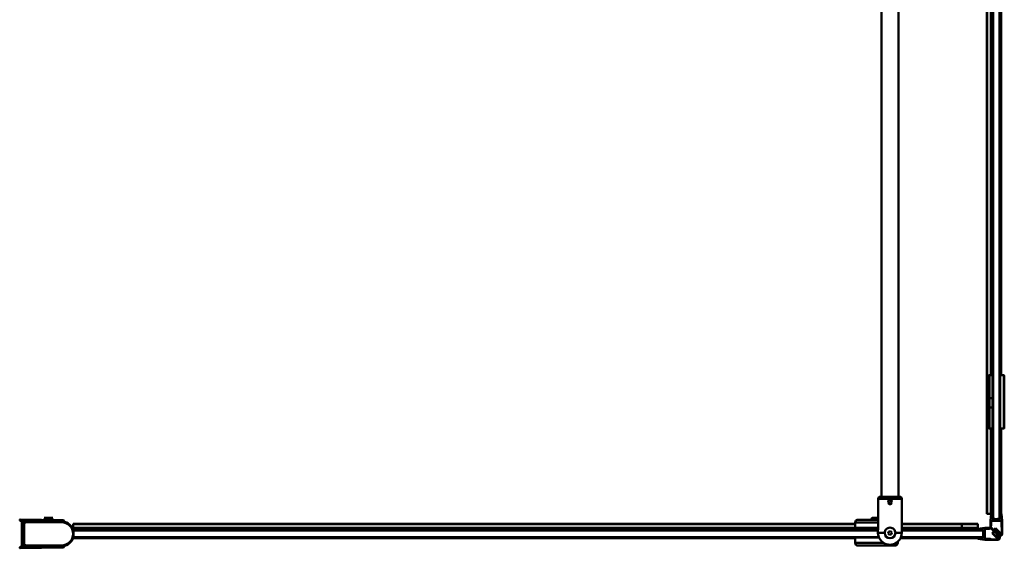
# Model space of a CAD drawing. Units: millimetres. Extents: x 584 to 1516, y 990 to 1980.
# Drawn here: x 584 to 1508, y 990 to 1485 of the extents above; entities that cross this region are included whole.
import ezdxf

# ---------------------------------------------------------------- set-up
doc = ezdxf.new("R2010")
doc.units = ezdxf.units.MM
doc.header["$LTSCALE"] = 10
doc.layers.add('Visible Edges(Svedbergs)', color=7, linetype='Continuous', lineweight=50)
doc.layers.add('Visible Tangent Edges(Svedbergs)', color=7, linetype='Continuous', lineweight=50)

msp = doc.modelspace()

# ---------------------------------------------------------------- linework, layer by layer
at = {"layer": 'Visible Edges(Svedbergs)'}
for p, q in [((1392.52, 1038), (1392.52, 1945.35)), ((1408.52, 1038), (1408.52, 1945.35)), ((1491.4, 1021.87), (1491.4, 1906.37)), ((1494.95, 1151.87), (1494.95, 1905.69)), ((1497.23, 1017.87), (1497.23, 1905.06)), ((1503.23, 1905.06), (1503.23, 1017.87)), ((1504.72, 1151.87), (1504.72, 1905.43)), ((1492.73, 1130.42), (1492.73, 1150.87)), ((1496.73, 1151.87), (1493.73, 1151.87)), ((1496.73, 1151.87), (1496.73, 1130.47)), ((1496.73, 1151.37), (1497.23, 1151.37)), ((1503.23, 1148.37), (1503.73, 1148.37)), ((1503.73, 1101.87), (1503.73, 1151.87)), ((1503.73, 1151.87), (1507.23, 1151.87)), ((1507.73, 1102.37), (1507.73, 1151.37)), ((1492.73, 1130.42), (1492.73, 1121.61)), ((1493.73, 1130.47), (1496.73, 1130.47)), ((1496.73, 1130.47), (1496.73, 1121.48)), ((1492.73, 1102.87), (1492.73, 1121.61)), ((1496.73, 1121.48), (1493.73, 1121.48)), ((1496.73, 1121.48), (1496.73, 1101.87)), ((1496.73, 1101.87), (1493.73, 1101.87)), ((1494.95, 1021.87), (1494.95, 1101.87)), ((1496.73, 1102.37), (1497.23, 1102.37)), ((1503.23, 1105.37), (1503.73, 1105.37)), ((1503.73, 1101.87), (1507.23, 1101.87)), ((1504.72, 1021.87), (1504.72, 1101.87)), ((1389.52, 1036), (1389.52, 1007.63)), ((1391.52, 1038), (1409.52, 1038)), ((1411.52, 1036), (1411.52, 1005.49)), ((1399.1, 1033.21), (1400, 1034.34)), ((1399.62, 1031.87), (1399.1, 1033.21)), ((1401.05, 1031.65), (1399.62, 1031.87)), ((1401.42, 1034.13), (1400, 1034.34)), ((1401.95, 1032.78), (1401.05, 1031.65)), ((1401.42, 1034.13), (1401.95, 1032.78)), ((583.98, 1015.9), (583.98, 1016.2)), ((624.91, 1015.99), (584.49, 1016.7)), ((607.02, 1018.2), (615.02, 1018.06)), ((608.89, 1016.27), (607.02, 1018.2)), ((613.09, 1016.2), (615.02, 1018.06)), ((1370.28, 1016.37), (1389.52, 1016.37)), ((1383.71, 1018.17), (1382.78, 1017.25)), ((1389.52, 1017.25), (1382.78, 1017.25)), ((1382.78, 1016.37), (1382.78, 1017.25)), ((1383.71, 1018.17), (1389.52, 1018.17)), ((1491.58, 1021.87), (1491.4, 1021.87)), ((1491.58, 1021.87), (1494.95, 1021.87)), ((1495.48, 1021.87), (1494.73, 1015.37)), ((1494.96, 1021.87), (1494.95, 1021.87)), ((1494.96, 1021.87), (1495.48, 1021.87)), ((1495.48, 1021.87), (1496.67, 1021.87)), ((1496.23, 1016.87), (1496.32, 1017.87)), ((1504.23, 1016.87), (1496.23, 1016.87)), ((1497.23, 1017.87), (1496.32, 1017.87)), ((1496.41, 1018.87), (1496.67, 1021.87)), ((1497.23, 1018.87), (1496.41, 1018.87)), ((1497.23, 1021.87), (1496.67, 1021.87)), ((1497.23, 1017.87), (1497.23, 1018.87)), ((1503.8, 1021.87), (1503.23, 1021.87)), ((1504.06, 1018.87), (1503.23, 1018.87)), ((1503.23, 1017.87), (1503.23, 1018.87)), ((1504.15, 1017.87), (1503.23, 1017.87)), ((1503.8, 1021.87), (1504.98, 1021.87)), ((1503.8, 1021.87), (1504.06, 1018.87)), ((1504.15, 1017.87), (1504.23, 1016.87)), ((1504.98, 1021.87), (1505.73, 1015.37)), ((585.69, 1015.38), (584.47, 1015.4)), ((585.98, 1015.08), (585.98, 991.27)), ((587.58, 991.61), (587.58, 1014.74)), ((587.89, 1015.04), (624.38, 1014.4)), ((587.95, 1014.12), (590.39, 1014.77)), ((590.52, 1014.61), (587.95, 1013.92)), ((611.68, 1014.62), (590.65, 1014.62)), ((590.78, 1014.82), (600.25, 1014.82)), ((624.77, 1014.57), (625.28, 1015.16)), ((634.17, 1012.32), (634.17, 1012.51)), ((634.17, 1012.51), (1367.78, 1012.51)), ((634.17, 1012.32), (634.17, 1008.95)), ((634.17, 1008.94), (634.17, 1008.95)), ((634.17, 1008.95), (1367.78, 1008.95)), ((634.17, 1008.94), (634.17, 1007.46)), ((634.17, 1006.77), (634.17, 1007.46)), ((1367.78, 1013.87), (1367.78, 1008.87)), ((1389.52, 1008.37), (1368.28, 1008.37)), ((1372.18, 1008.37), (1372.18, 1008.17)), ((1389.52, 1008.17), (1372.18, 1008.17)), ((1384.78, 1006.17), (1382.78, 1008.17)), ((1411.52, 1012.51), (1467.77, 1012.51)), ((1411.52, 1012.51), (1482.78, 1012.51)), ((1411.52, 1008.95), (1467.77, 1008.95)), ((1411.52, 1008.95), (1482.78, 1008.95)), ((1467.77, 1012.32), (1467.77, 1012.51)), ((1467.77, 1008.95), (1467.77, 1012.32)), ((1467.77, 1008.94), (1467.77, 1008.95)), ((1467.77, 1007.46), (1467.77, 1008.94)), ((1467.77, 1006.35), (1467.77, 1007.46)), ((1482.78, 1012.32), (1482.78, 1012.51)), ((1482.78, 1008.95), (1482.78, 1012.32)), ((1482.78, 1008.94), (1482.78, 1008.95)), ((1482.78, 1007.46), (1482.78, 1008.94)), ((1482.78, 1006.35), (1482.78, 1007.46)), ((1482.93, 1007.92), (1489.43, 1008.67)), ((1482.93, 1007.92), (1482.93, 1006.74)), ((1485.93, 1007), (1482.93, 1006.74)), ((1485.93, 1006.17), (1485.93, 1007)), ((1487.93, 1007.17), (1486.93, 1007.09)), ((1486.93, 1006.17), (1486.93, 1007.09)), ((1487.93, 999.17), (1487.93, 1007.17)), ((1495.43, 1008.67), (1489.43, 1008.67)), ((1489.43, 1007.97), (1493.68, 1007.97)), ((1489.43, 998.37), (1489.43, 1007.97)), ((1494.43, 1008.17), (1493.68, 1007.97)), ((1495.51, 1008.17), (1494.43, 1008.17)), ((1494.73, 1009.37), (1494.73, 1015.37)), ((1494.73, 1009.37), (1502.32, 1001.78)), ((1495.23, 1010.37), (1495.43, 1011.12)), ((1495.23, 1009.29), (1495.23, 1010.37)), ((1495.23, 1009.29), (1497.77, 1006.76)), ((1495.43, 1015.37), (1495.43, 1011.12)), ((1505.03, 1015.37), (1495.43, 1015.37)), ((1495.43, 1008.67), (1503.02, 1001.09)), ((1495.51, 1008.17), (1498.04, 1005.64)), ((1497.77, 1006.76), (1499.53, 1008.53)), ((1498.12, 1006.41), (1499.53, 1007.82)), ((1499.53, 1008.53), (1504.48, 1003.58)), ((1499.53, 1007.82), (1503.78, 1003.58)), ((1505.03, 1015.37), (1505.03, 1010.37)), ((1505.03, 1010.37), (1505.43, 1008.88)), ((1505.43, 1003.2), (1505.43, 1008.88)), ((1505.73, 1003.2), (1505.73, 1015.37)), ((1389.21, 1006.17), (634.13, 1006.17)), ((634.13, 1000.17), (1390.01, 1000.17)), ((634.17, 1006.35), (634.17, 1006.58)), ((634.17, 1006.17), (634.17, 1006.35)), ((634.17, 999.77), (634.17, 1000.17)), ((634.17, 999.19), (634.17, 999.58)), ((634.17, 999.19), (1367.78, 999.19)), ((636.78, 1000.17), (636.78, 1000.07)), ((638.57, 1000.07), (636.78, 1000.07)), ((640.36, 1000.07), (638.57, 1000.07)), ((640.36, 1000.17), (640.36, 1000.07)), ((642.31, 1000.17), (642.31, 1000.07)), ((643.97, 1000.07), (642.31, 1000.07)), ((643.97, 1000.17), (643.97, 1000.07)), ((645.81, 1000.07), (643.97, 1000.07)), ((645.81, 1000.17), (645.81, 1000.07)), ((1367.78, 999.67), (1367.78, 994.67)), ((1398.88, 1003.46), (1399.23, 1005.15)), ((1400.17, 1002.3), (1398.88, 1003.46)), ((1399.23, 1005.15), (1400.88, 1005.69)), ((1401.81, 1002.84), (1400.17, 1002.3)), ((1400.88, 1005.69), (1402.17, 1004.54)), ((1402.17, 1004.54), (1401.81, 1002.84)), ((1410.41, 999.19), (1467.77, 999.19)), ((1410.41, 999.19), (1482.78, 999.19)), ((1410.84, 1000.17), (1487.78, 1000.17)), ((1487.78, 1006.17), (1411.52, 1006.17)), ((1411.52, 1004), (1411.52, 1005.49)), ((1467.77, 1006.17), (1467.77, 1006.35)), ((1467.77, 999.19), (1467.77, 1000.17)), ((1482.78, 1006.17), (1482.78, 1006.35)), ((1482.78, 999.19), (1482.78, 1000.17)), ((1482.93, 999.61), (1482.93, 998.42)), ((1482.93, 999.61), (1485.93, 999.35)), ((1482.93, 998.42), (1489.43, 997.67)), ((1485.93, 999.35), (1485.93, 1000.17)), ((1486.93, 999.26), (1486.93, 1000.17)), ((1486.93, 999.26), (1487.93, 999.17)), ((1487.78, 1000.17), (1487.78, 1006.17)), ((1489.43, 998.37), (1494.43, 998.37)), ((1501.6, 997.67), (1489.43, 997.67)), ((1494.43, 998.37), (1495.92, 997.97)), ((1501.6, 997.97), (1495.92, 997.97)), ((1498.04, 1005.64), (1496.27, 1003.87)), ((1496.27, 1003.87), (1501.22, 998.92)), ((1498.39, 1005.29), (1496.98, 1003.87)), ((1496.98, 1003.87), (1501.22, 999.63)), ((1498.12, 1006.41), (1502.36, 1002.16)), ((1498.39, 1005.29), (1502.63, 1001.04)), ((1502.63, 1001.04), (1501.22, 999.63)), ((1502.97, 1000.68), (1501.22, 998.92)), ((1502.36, 1002.16), (1503.78, 1003.58)), ((1502.73, 1001.82), (1504.48, 1003.58)), ((583.98, 990.15), (583.98, 990.45)), ((584.47, 990.95), (585.69, 990.97)), ((624.91, 990.35), (584.49, 989.65)), ((624.38, 991.94), (587.89, 991.31)), ((587.95, 992.43), (590.52, 991.74)), ((590.39, 991.57), (587.95, 992.23)), ((590.65, 991.72), (611.68, 991.72)), ((600.25, 991.52), (590.78, 991.52)), ((625.28, 991.18), (624.77, 991.77)), ((1405.28, 992.17), (1370.28, 992.17)), ((1407.78, 994.67), (1407.78, 995.74))]:
    msp.add_line(p, q, dxfattribs=at)
msp.add_circle((1400.52, 1033), 1.65, dxfattribs=at)
for centre, radius, start, end in [((1493.73, 1150.87), 1, 90, 180), ((1507.23, 1151.37), 0.5, 0, 90), ((1493.73, 1102.87), 1, 180, 270), ((1507.23, 1102.37), 0.5, 270, 0), ((1391.52, 1036), 2, 90, 180), ((1409.52, 1036), 2, 0, 90), ((584.48, 1016.2), 0.5, 88.99743, 180), ((1370.28, 1013.87), 2.5, 90, 180), ((1500.23, 1021.87), 5, 233.1301, 306.8699), ((584.48, 1015.9), 0.5, 180, 268.99743), ((585.68, 1015.08), 0.3, 0, 88.99743), ((587.88, 1014.74), 0.3, 88.99743, 180), ((588.08, 1013.64), 0.5, 105, 180), ((588.08, 1013.44), 0.5, 105, 180), ((590.78, 1013.32), 1.5, 90, 105), ((590.65, 1014.12), 0.5, 90, 105), ((624.39, 1014.9), 0.5, 268.99743, 318.99743), ((623.08, 1003.17), 11.45, 278.1102, 81.8898), ((623.08, 1003.17), 11.65, 17.96103, 81.20561), ((624.9, 1015.49), 0.5, 318.99743, 88.99743), ((1368.28, 1008.87), 0.5, 180, 270), ((1400.09, 1004.58), 11, 163.85831, 218.76553), ((623.08, 1003.17), 11.65, 278.79439, 342.03897), ((633.88, 1006.67), 0.3, 306.71989, 17.96103), ((633.88, 999.67), 0.3, 342.03897, 53.28011), ((1368.28, 999.67), 0.5, 90, 180), ((1400.52, 1004), 11, 215.00113, 0), ((1400.52, 1004), 5, 180, 0), ((1501.6, 999.67), 2, 270, 45), ((1501.6, 999.67), 1.7, 270, 36.13344), ((1503.73, 1003.2), 2, 225, 0), ((1503.73, 1003.2), 1.7, 233.86656, 0), ((584.48, 990.45), 0.5, 91.00257, 180), ((584.48, 990.15), 0.5, 180, 271.00257), ((585.68, 991.27), 0.3, 271.00257, 0), ((588.08, 992.91), 0.5, 180, 255), ((588.08, 992.71), 0.5, 180, 255), ((587.88, 991.61), 0.3, 180, 271.00257), ((590.78, 993.02), 1.5, 255, 270), ((590.65, 992.22), 0.5, 255, 270), ((624.39, 991.44), 0.5, 41.00257, 91.00257), ((624.9, 990.85), 0.5, 271.00257, 41.00257), ((1370.28, 994.67), 2.5, 180, 270), ((1405.28, 994.67), 2.5, 270, 0)]:
    msp.add_arc(centre, radius, start, end, dxfattribs=at)
for points, knots in [([(1492.73, 1130.42), (1492.73, 1130.42), (1492.73, 1130.42), (1492.73, 1130.43), (1492.76, 1130.43), (1492.87, 1130.45), (1492.94, 1130.45), (1493.13, 1130.46), (1493.23, 1130.47), (1493.47, 1130.47), (1493.6, 1130.47), (1493.73, 1130.47)], [-0.0004596, -0.0004596, -0.0004596, -0.0004596, 0, 0, 0.0403677, 0.0403677, 0.0795392, 0.0795392, 0.1185441, 0.1185441, 0.1574658, 0.1574658, 0.1574658, 0.1574658]), ([(1493.73, 1121.48), (1493.6, 1121.48), (1493.47, 1121.48), (1493.23, 1121.5), (1493.13, 1121.51), (1492.94, 1121.53), (1492.87, 1121.54), (1492.76, 1121.57), (1492.73, 1121.59), (1492.73, 1121.61), (1492.73, 1121.61), (1492.73, 1121.61)], [0, 0, 0, 0, 0.0389147, 0.0389147, 0.0779126, 0.0779126, 0.1170771, 0.1170771, 0.1574376, 0.1574376, 0.1578972, 0.1578972, 0.1578972, 0.1578972]), ([(1398.67, 1033.92), (1398.78, 1034.13), (1398.91, 1034.31), (1399.24, 1034.64), (1399.48, 1034.8), (1399.99, 1035.01), (1400.26, 1035.07), (1400.78, 1035.07), (1401.06, 1035.01), (1401.57, 1034.8), (1401.8, 1034.64), (1402.14, 1034.31), (1402.27, 1034.13), (1402.37, 1033.92)], [-0.5327224, -0.5327224, -0.5327224, -0.5327224, -0.4683627, -0.4683627, -0.3903034, -0.3903034, -0.3122441, -0.3122441, -0.2341847, -0.2341847, -0.1561254, -0.1561254, -0.0917657, -0.0917657, -0.0917657, -0.0917657]), ([(1402.37, 1032.08), (1402.27, 1031.87), (1402.14, 1031.69), (1401.8, 1031.35), (1401.57, 1031.19), (1401.06, 1030.98), (1400.78, 1030.93), (1400.26, 1030.93), (1399.99, 1030.98), (1399.48, 1031.19), (1399.24, 1031.35), (1398.91, 1031.69), (1398.78, 1031.87), (1398.67, 1032.08)], [-1.1572105, -1.1572105, -1.1572105, -1.1572105, -1.0928508, -1.0928508, -1.0147915, -1.0147915, -0.9367322, -0.9367322, -0.8586729, -0.8586729, -0.7806135, -0.7806135, -0.7162538, -0.7162538, -0.7162538, -0.7162538]), ([(1395.52, 1004), (1395.52, 1004.64), (1395.65, 1005.31), (1396.17, 1006.54), (1396.55, 1007.1), (1397.43, 1007.97), (1397.98, 1008.36), (1399.21, 1008.87), (1399.89, 1009), (1401.16, 1009), (1401.83, 1008.87), (1403.06, 1008.36), (1403.62, 1007.97), (1404.5, 1007.1), (1404.88, 1006.54), (1405.39, 1005.31), (1405.52, 1004.64), (1405.52, 1004)], [1.531561, 1.531561, 1.531561, 1.531561, 1.723176, 1.723176, 1.914791, 1.914791, 2.106066, 2.106066, 2.297342, 2.297342, 2.488617, 2.488617, 2.679892, 2.679892, 2.871507, 2.871507, 3.063122, 3.063122, 3.063122, 3.063122])]:
    msp.add_open_spline(points, degree=3, knots=knots, dxfattribs=at)
at = {"layer": 'Visible Tangent Edges(Svedbergs)'}
for p, q in [((1491.58, 1021.87), (1491.58, 1906.37)), ((1494.96, 1151.87), (1494.96, 1905.69)), ((1496.45, 1905.24), (1496.45, 1151.87)), ((1493.73, 1151.87), (1493.73, 1130.47)), ((1507.23, 1151.87), (1507.23, 1101.87)), ((1493.73, 1121.48), (1493.73, 1130.47)), ((1493.73, 1121.48), (1493.73, 1101.87)), ((1494.96, 1021.87), (1494.96, 1101.87)), ((1496.45, 1101.87), (1496.45, 1021.87)), ((1389.52, 1036), (1411.52, 1036)), ((588.08, 1013.44), (587.58, 1013.44)), ((587.95, 1013.92), (588.08, 1013.44)), ((588.08, 1013.44), (590.65, 1014.12)), ((588.08, 992.91), (588.08, 1013.44)), ((590.65, 1014.12), (590.52, 1014.61)), ((590.65, 1014.62), (590.65, 1014.12)), ((590.65, 1014.12), (623.08, 1014.12)), ((623.08, 1014.42), (623.08, 1014.12)), ((634.17, 1012.32), (1367.78, 1012.32)), ((634.17, 1008.94), (1367.78, 1008.94)), ((1383.5, 1007.46), (634.17, 1007.46)), ((1389.52, 1013.87), (1367.78, 1013.87)), ((1367.78, 1008.87), (1389.52, 1008.87)), ((1411.52, 1012.32), (1467.77, 1012.32)), ((1411.52, 1012.32), (1482.78, 1012.32)), ((1411.52, 1008.94), (1467.77, 1008.94)), ((1411.52, 1008.94), (1482.78, 1008.94)), ((1467.77, 1007.46), (1411.52, 1007.46)), ((1482.78, 1007.46), (1411.52, 1007.46)), ((634.17, 1006.35), (1384.61, 1006.35)), ((638.57, 1000.17), (638.57, 1000.07)), ((1390.24, 999.67), (1367.78, 999.67)), ((1395.52, 1004), (1389.52, 1004)), ((1411.52, 1004), (1405.52, 1004)), ((1411.52, 1006.35), (1467.77, 1006.35)), ((1411.52, 1006.35), (1482.78, 1006.35)), ((587.58, 992.91), (588.08, 992.91)), ((588.08, 992.91), (587.95, 992.43)), ((590.65, 992.22), (588.08, 992.91)), ((590.52, 991.74), (590.65, 992.22)), ((590.65, 992.22), (590.65, 991.72)), ((623.08, 992.22), (590.65, 992.22)), ((623.08, 991.92), (623.08, 992.22)), ((1367.78, 994.67), (1394.69, 994.67)), ((1406.36, 994.67), (1407.78, 994.67))]:
    msp.add_line(p, q, dxfattribs=at)
msp.add_arc((623.08, 1003.17), 10.95, 270, 90, dxfattribs=at)

doc.saveas('drawing.dxf')
